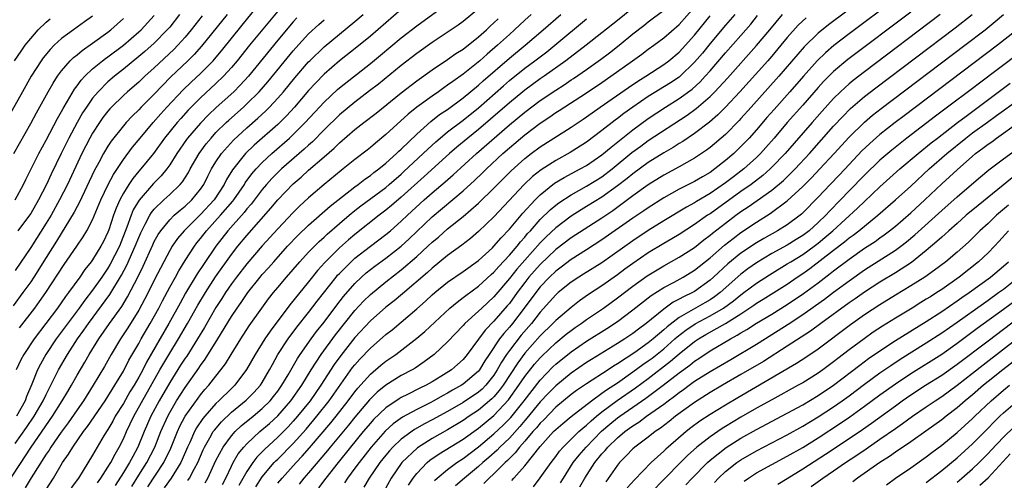
# Model space of a CAD drawing. Units: inches. Extents: x 2601000 to 2604000, y 1476000 to 1479000.
# Drawn here: x 2601452 to 2601579, y 1476275 to 1476334 of the extents above; entities that cross this region are included whole.
import ezdxf

# ---------------------------------------------------------------- set-up
doc = ezdxf.new("R2010")
doc.units = ezdxf.units.IN
doc.header["$MEASUREMENT"] = 0
doc.layers.add('LD26011476_2ft', color=240, linetype='Continuous')

msp = doc.modelspace()

# ---------------------------------------------------------------- linework, layer by layer
at = {"layer": 'LD26011476_2ft'}
for points, elevation in [([(2601451.56, 1476294.44), (2601453.54, 1476297), (2601454.16, 1476297.84), (2601454.98, 1476299), (2601457.35, 1476302.65), (2601458.99, 1476305.01), (2601459.79, 1476306.21), (2601460.26, 1476307), (2601461, 1476308.43), (2601462.08, 1476311), (2601463.02, 1476313), (2601463.71, 1476314.29), (2601465, 1476316.24), (2601466.19, 1476317.81), (2601467.18, 1476319), (2601468.88, 1476321), (2601469.86, 1476322.14), (2601470.64, 1476323), (2601472.75, 1476325.25), (2601473.77, 1476326.23), (2601475, 1476327.36), (2601476.64, 1476329), (2601476.81, 1476329.19), (2601477.72, 1476330.28), (2601480.39, 1476333.61), (2601483, 1476336.8)], 9162), ([(2601455, 1476273.51), (2601455.94, 1476275), (2601457.13, 1476277), (2601457.91, 1476278.09), (2601458.45, 1476279), (2601459.85, 1476281), (2601460.35, 1476281.65), (2601462.63, 1476285), (2601463, 1476285.57), (2601463.54, 1476286.46), (2601463.9, 1476287), (2601465, 1476288.85), (2601465.73, 1476290.27), (2601467, 1476292.43), (2601467.32, 1476293), (2601468.48, 1476295), (2601469.58, 1476297), (2601470.06, 1476297.94), (2601471, 1476299.69), (2601471.74, 1476301), (2601472.18, 1476301.82), (2601473, 1476303.14), (2601474.2, 1476305), (2601474.54, 1476305.46), (2601475, 1476306.02), (2601475.75, 1476307), (2601477.58, 1476309), (2601479.17, 1476310.83), (2601479.31, 1476311), (2601480.69, 1476313), (2601480.8, 1476313.2), (2601481.64, 1476314.36), (2601482.19, 1476315), (2601483, 1476315.85), (2601484.23, 1476317), (2601486.52, 1476319), (2601487, 1476319.45), (2601488.57, 1476321), (2601491, 1476323.65), (2601492.72, 1476325.28), (2601493, 1476325.52), (2601497, 1476328.65), (2601498.29, 1476329.71), (2601501, 1476331.99), (2601503, 1476333.54), (2601507, 1476336.41)], 9150), ([(2601532.41, 1476337), (2601529, 1476334.21), (2601524.93, 1476331), (2601522.32, 1476329), (2601519.51, 1476327), (2601519, 1476326.66), (2601517, 1476325.21), (2601516.73, 1476325), (2601515, 1476323.57), (2601512.57, 1476321.43), (2601511, 1476320.1), (2601509.62, 1476319), (2601508.19, 1476317.81), (2601507.26, 1476317), (2601503.98, 1476314.02), (2601501, 1476311.34), (2601499.73, 1476310.27), (2601499, 1476309.66), (2601498.13, 1476309), (2601495, 1476306.53), (2601494.17, 1476305.83), (2601493, 1476304.78), (2601491.1, 1476302.9), (2601490.16, 1476301.84), (2601489, 1476300.39), (2601486.57, 1476297.43), (2601484, 1476294), (2601483.31, 1476293), (2601482.06, 1476291), (2601480.97, 1476289.03), (2601479.44, 1476287), (2601479, 1476286.59), (2601477.38, 1476285), (2601477, 1476284.65), (2601475.54, 1476283), (2601475.29, 1476282.71), (2601474.49, 1476281.51), (2601474.22, 1476281), (2601473.6, 1476279.6), (2601473.32, 1476279), (2601472.62, 1476277.38), (2601472.44, 1476277), (2601471.18, 1476275), (2601470.28, 1476273.72)], 9138), ([(2601560.91, 1476337.09), (2601556.35, 1476333.65), (2601555, 1476332.56), (2601553.18, 1476330.82), (2601549.91, 1476327), (2601546.31, 1476323), (2601545, 1476321.52), (2601544.75, 1476321.25), (2601543, 1476319.47), (2601541, 1476317.79), (2601540.55, 1476317.45), (2601539.9, 1476317), (2601539, 1476316.39), (2601537, 1476315.28), (2601535, 1476314.2), (2601533, 1476312.96), (2601531, 1476311.53), (2601530.31, 1476311), (2601528.41, 1476309.59), (2601527, 1476308.64), (2601523, 1476306.09), (2601521, 1476304.57), (2601519, 1476302.65), (2601517.54, 1476301), (2601517, 1476300.32), (2601516, 1476299), (2601515, 1476297.6), (2601514.73, 1476297.27), (2601513, 1476295.28), (2601511.87, 1476294.13), (2601511, 1476292.95), (2601509.54, 1476291), (2601509, 1476290.36), (2601508.3, 1476289.7), (2601507.49, 1476289), (2601506.12, 1476288.12), (2601505, 1476287.43), (2601504.23, 1476287), (2601503.39, 1476286.61), (2601501.8, 1476285.8), (2601501, 1476285.42), (2601500.73, 1476285.27), (2601499, 1476284.1), (2601497.42, 1476282.58), (2601497, 1476282.11), (2601496.07, 1476281), (2601494.43, 1476279), (2601492.81, 1476277), (2601491.21, 1476275), (2601490.28, 1476273.72)], 9122), ([(2601565, 1476337), (2601559, 1476332.47), (2601557.04, 1476330.96), (2601555.95, 1476330.05), (2601554.86, 1476329), (2601553.08, 1476327), (2601551.34, 1476325), (2601549.29, 1476322.71), (2601548.35, 1476321.65), (2601547, 1476320.07), (2601546.06, 1476319), (2601545, 1476317.89), (2601544.06, 1476317), (2601543, 1476316.09), (2601541.63, 1476315), (2601541, 1476314.55), (2601540.02, 1476313.98), (2601539, 1476313.36), (2601537, 1476312.37), (2601535, 1476311.26), (2601533, 1476309.98), (2601532.42, 1476309.58), (2601531, 1476308.61), (2601527, 1476305.81), (2601525, 1476304.53), (2601523, 1476303.3), (2601521.7, 1476302.3), (2601521, 1476301.79), (2601520.19, 1476301), (2601519, 1476299.74), (2601518.41, 1476299), (2601516.94, 1476297), (2601515.4, 1476295), (2601515, 1476294.51), (2601514.28, 1476293.72), (2601513.74, 1476293), (2601512.39, 1476291), (2601511.83, 1476290.17), (2601511.14, 1476289), (2601511, 1476288.82), (2601509, 1476287.13), (2601508.8, 1476287), (2601507.64, 1476286.36), (2601507, 1476285.98), (2601506.36, 1476285.64), (2601505.23, 1476285), (2601504.75, 1476284.75), (2601503, 1476283.89), (2601501.14, 1476282.86), (2601499.97, 1476282.03), (2601498.92, 1476281.08), (2601497.1, 1476279), (2601495.54, 1476277), (2601495, 1476276.27), (2601494.03, 1476275), (2601493.63, 1476274.37)], 9120), ([(2601450.44, 1476275), (2601451.75, 1476277), (2601452.26, 1476277.74), (2601453.08, 1476279), (2601455.84, 1476283), (2601457.09, 1476285), (2601457.79, 1476286.21), (2601458.27, 1476287), (2601459, 1476288.32), (2601460, 1476290), (2601460.56, 1476291), (2601461.82, 1476293), (2601463.21, 1476295), (2601464.79, 1476297.21), (2601465.55, 1476298.45), (2601466.9, 1476301.1), (2601467.56, 1476302.44), (2601468.8, 1476305.2), (2601469, 1476305.6), (2601469.5, 1476306.5), (2601469.84, 1476307), (2601471, 1476308.43), (2601471.58, 1476309), (2601472.34, 1476309.66), (2601473, 1476310.17), (2601473.89, 1476311), (2601475, 1476312.37), (2601475.42, 1476313), (2601475.94, 1476314.06), (2601476.43, 1476315), (2601477, 1476315.93), (2601477.73, 1476317), (2601479.27, 1476318.73), (2601481, 1476320.32), (2601482.43, 1476321.57), (2601483.47, 1476322.53), (2601483.94, 1476323), (2601485, 1476324.14), (2601485.75, 1476325), (2601487.22, 1476326.78), (2601489, 1476328.85), (2601489.14, 1476329), (2601491, 1476330.81), (2601495, 1476334.07), (2601496.08, 1476335)], 9154), ([(2601478.43, 1476335), (2601475.13, 1476330.87), (2601474.19, 1476329.81), (2601473.37, 1476329), (2601471.12, 1476326.88), (2601469, 1476324.7), (2601467.31, 1476323), (2601467, 1476322.67), (2601466.15, 1476321.85), (2601465.37, 1476321), (2601465, 1476320.58), (2601463.41, 1476318.59), (2601463, 1476317.95), (2601462.44, 1476317), (2601461.82, 1476315.82), (2601461.24, 1476314.76), (2601459.3, 1476310.7), (2601459, 1476310.14), (2601458.61, 1476309.39), (2601456.35, 1476305.65), (2601455, 1476303.55), (2601453.39, 1476301), (2601453, 1476300.41), (2601452, 1476299), (2601450.71, 1476297.29)], 9164), ([(2601451, 1476311), (2601452.08, 1476313), (2601452.37, 1476313.62), (2601454.06, 1476317), (2601455, 1476318.73), (2601456.47, 1476321.53), (2601457, 1476322.45), (2601457.19, 1476322.81), (2601457.76, 1476323.76), (2601458.67, 1476325.33), (2601459, 1476325.75), (2601459.52, 1476326.48), (2601460.01, 1476327), (2601461, 1476327.94), (2601462.3, 1476329), (2601462.69, 1476329.31), (2601463, 1476329.51), (2601465, 1476331.02), (2601467, 1476332.73), (2601467.29, 1476333), (2601469, 1476334.85)], 9170), ([(2601485, 1476335.44), (2601481.36, 1476331), (2601479.76, 1476329), (2601479, 1476328.11), (2601477.99, 1476327), (2601477, 1476326.05), (2601475, 1476324.21), (2601473.78, 1476323), (2601473.4, 1476322.6), (2601472.45, 1476321.55), (2601471.97, 1476321), (2601470.35, 1476319), (2601468.89, 1476317), (2601467.27, 1476315), (2601467, 1476314.7), (2601466.23, 1476313.77), (2601465.72, 1476313), (2601465, 1476311.85), (2601464.55, 1476311), (2601464.07, 1476309.93), (2601463.74, 1476309), (2601463.11, 1476307.11), (2601463, 1476306.82), (2601462.41, 1476305.59), (2601462.1, 1476305), (2601461, 1476303.23), (2601460.84, 1476303), (2601460.02, 1476301.98), (2601459.35, 1476301), (2601457.91, 1476299), (2601457.52, 1476298.48), (2601456.48, 1476297), (2601453.45, 1476293), (2601452.1, 1476291), (2601451.72, 1476290.28), (2601451.1, 1476289)], 9160), ([(2601472.29, 1476335), (2601471, 1476333.37), (2601470.69, 1476333), (2601469, 1476331.3), (2601467.78, 1476330.22), (2601467, 1476329.54), (2601465, 1476327.91), (2601463.84, 1476327), (2601463, 1476326.27), (2601461.72, 1476325), (2601461, 1476324.14), (2601460.21, 1476323), (2601459.73, 1476322.27), (2601459, 1476321), (2601457.94, 1476319), (2601456.94, 1476317), (2601455.66, 1476314.34), (2601455.05, 1476313), (2601454.03, 1476311), (2601453, 1476309.23), (2601452.84, 1476309), (2601451.34, 1476307)], 9168), ([(2601501, 1476335.62), (2601499, 1476333.93), (2601497, 1476332.2), (2601495.25, 1476330.75), (2601493, 1476328.99), (2601491, 1476327.27), (2601489.88, 1476326.12), (2601489, 1476325.14), (2601487.18, 1476323), (2601486.13, 1476321.87), (2601485, 1476320.77), (2601481.94, 1476318.06), (2601480.84, 1476317), (2601479.12, 1476314.88), (2601478.37, 1476313.63), (2601478.06, 1476313), (2601476.75, 1476311), (2601475, 1476309.1), (2601472.88, 1476307), (2601472.02, 1476305.98), (2601471.34, 1476305), (2601471, 1476304.44), (2601470.23, 1476303), (2601469, 1476300.62), (2601468.21, 1476299), (2601467.8, 1476298.2), (2601467, 1476296.72), (2601465.57, 1476294.43), (2601464.64, 1476293), (2601463.42, 1476291), (2601462.55, 1476289.45), (2601461.11, 1476287), (2601459.82, 1476285), (2601459, 1476283.83), (2601457.85, 1476282.15), (2601456.95, 1476280.95), (2601455.61, 1476279), (2601455.38, 1476278.62), (2601455, 1476278.08), (2601453.04, 1476275.04), (2601452.28, 1476273.72)], 9152), ([(2601511, 1476335.72), (2601509, 1476334.08), (2601508.38, 1476333.62), (2601507.48, 1476333), (2601505, 1476331.36), (2601503, 1476329.93), (2601501, 1476328.38), (2601498.03, 1476325.97), (2601496.9, 1476325.1), (2601495, 1476323.66), (2601493, 1476322.01), (2601491, 1476320.06), (2601489.48, 1476318.52), (2601489, 1476318.1), (2601488.43, 1476317.57), (2601485.49, 1476315), (2601485, 1476314.54), (2601484.24, 1476313.77), (2601483.56, 1476313), (2601483, 1476312.34), (2601481.56, 1476310.44), (2601481, 1476309.82), (2601480.64, 1476309.36), (2601478.52, 1476307), (2601476.96, 1476305), (2601475.37, 1476302.63), (2601474.58, 1476301.42), (2601473.07, 1476298.93), (2601472.35, 1476297.65), (2601470.9, 1476295), (2601468.01, 1476289.99), (2601467.51, 1476289), (2601467, 1476288.07), (2601466.38, 1476287), (2601465.86, 1476286.14), (2601465, 1476284.65), (2601463.96, 1476283), (2601463.63, 1476282.37), (2601463, 1476281.28), (2601462.53, 1476280.53), (2601461, 1476277.96), (2601459.17, 1476275), (2601458.26, 1476273.74)], 9148), ([(2601517.84, 1476335), (2601517, 1476334.25), (2601515.66, 1476333), (2601515, 1476332.42), (2601513.46, 1476331), (2601512.13, 1476329.87), (2601511.16, 1476329), (2601509, 1476327.28), (2601507.66, 1476326.34), (2601507, 1476325.83), (2601506.5, 1476325.5), (2601505.81, 1476325), (2601505, 1476324.44), (2601503.01, 1476322.99), (2601501.91, 1476322.09), (2601499, 1476319.44), (2601497.65, 1476318.35), (2601497, 1476317.78), (2601496.57, 1476317.43), (2601495, 1476316.23), (2601493.47, 1476315), (2601493.2, 1476314.8), (2601491, 1476312.98), (2601489, 1476311.26), (2601487.81, 1476310.19), (2601487, 1476309.38), (2601485, 1476307.27), (2601483, 1476305.05), (2601481, 1476302.73), (2601479.65, 1476301), (2601479, 1476300.13), (2601478.23, 1476299), (2601477.76, 1476298.24), (2601477, 1476297.09), (2601475.51, 1476294.49), (2601474.62, 1476293), (2601473.21, 1476290.79), (2601473, 1476290.5), (2601472.41, 1476289.59), (2601471, 1476287.35), (2601469.65, 1476285), (2601468.58, 1476283), (2601467.69, 1476281), (2601466.87, 1476279), (2601466.21, 1476277.79), (2601465.8, 1476277), (2601465, 1476275.7), (2601463.95, 1476274.05)], 9144), ([(2601466.08, 1476273.92), (2601467, 1476275.39), (2601468.04, 1476277), (2601469.07, 1476279), (2601469.86, 1476281), (2601470.75, 1476283), (2601471, 1476283.46), (2601471.9, 1476285), (2601473, 1476286.73), (2601474.77, 1476289.23), (2601475, 1476289.58), (2601475.61, 1476290.39), (2601477.24, 1476293), (2601479, 1476295.89), (2601479.74, 1476297), (2601480.27, 1476297.73), (2601481.11, 1476299), (2601482.71, 1476301), (2601483, 1476301.34), (2601483.79, 1476302.21), (2601484.48, 1476303), (2601486.27, 1476305), (2601487.6, 1476306.4), (2601489, 1476307.74), (2601491.8, 1476310.2), (2601495, 1476312.69), (2601495.43, 1476313), (2601496.3, 1476313.7), (2601497, 1476314.17), (2601497.46, 1476314.54), (2601498.09, 1476315), (2601499, 1476315.74), (2601500.39, 1476317), (2601500.69, 1476317.31), (2601501, 1476317.57), (2601503, 1476319.52), (2601504.85, 1476321.15), (2601505.97, 1476322.03), (2601507, 1476322.71), (2601509, 1476324.19), (2601511, 1476325.84), (2601511.61, 1476326.39), (2601515, 1476329.33), (2601517.03, 1476331), (2601519.4, 1476333), (2601521.66, 1476335)], 9142), ([(2601473.34, 1476274.66), (2601473.55, 1476275), (2601474.16, 1476276.16), (2601474.63, 1476277), (2601475.34, 1476278.66), (2601475.5, 1476279), (2601476.21, 1476280.21), (2601476.65, 1476281), (2601476.79, 1476281.21), (2601477.71, 1476282.29), (2601479, 1476283.52), (2601480.92, 1476285.08), (2601481.92, 1476286.08), (2601482.75, 1476287), (2601483, 1476287.38), (2601483.95, 1476289), (2601484.31, 1476289.69), (2601485.03, 1476290.97), (2601486.37, 1476293), (2601487.48, 1476294.52), (2601489, 1476296.42), (2601490.12, 1476297.88), (2601492.57, 1476301), (2601492.76, 1476301.24), (2601493, 1476301.48), (2601494.51, 1476303), (2601495, 1476303.44), (2601497, 1476305.01), (2601499, 1476306.51), (2601499.59, 1476307), (2601501, 1476308.23), (2601501.8, 1476309), (2601503.98, 1476311), (2601505, 1476311.91), (2601506.67, 1476313.33), (2601507.74, 1476314.26), (2601510.74, 1476317), (2601515, 1476320.69), (2601517, 1476322.36), (2601519, 1476323.86), (2601521, 1476325.21), (2601522.1, 1476325.9), (2601523, 1476326.53), (2601523.29, 1476326.71), (2601525, 1476327.89), (2601526.82, 1476329.18), (2601527.97, 1476330.03), (2601529.21, 1476331), (2601531, 1476332.48), (2601532.42, 1476333.58), (2601533, 1476334.06), (2601535, 1476335.56)], 9136), ([(2601475.61, 1476274.39), (2601475.95, 1476275), (2601477, 1476277.25), (2601477.91, 1476279), (2601479, 1476280.47), (2601479.47, 1476281), (2601480.25, 1476281.75), (2601481.8, 1476283), (2601483, 1476284), (2601484.01, 1476285), (2601484.45, 1476285.55), (2601485, 1476286.24), (2601485.54, 1476287), (2601486.36, 1476288.36), (2601487.55, 1476290.45), (2601487.92, 1476291), (2601489.33, 1476293), (2601490.03, 1476293.97), (2601491, 1476295.17), (2601492.64, 1476297.36), (2601493.51, 1476298.49), (2601495, 1476300.19), (2601495.86, 1476301), (2601496.46, 1476301.54), (2601497, 1476301.97), (2601497.58, 1476302.42), (2601499, 1476303.45), (2601501, 1476305.02), (2601502.03, 1476305.97), (2601505, 1476308.8), (2601509, 1476312.17), (2601510.49, 1476313.51), (2601511.51, 1476314.49), (2601512.02, 1476315), (2601514.15, 1476317), (2601515, 1476317.75), (2601517, 1476319.41), (2601519, 1476320.93), (2601520.25, 1476321.75), (2601521, 1476322.29), (2601521.44, 1476322.56), (2601525, 1476324.86), (2601527, 1476326.2), (2601528.16, 1476327), (2601530.96, 1476329), (2601532.15, 1476329.85), (2601533, 1476330.5), (2601533.7, 1476331), (2601535, 1476331.97), (2601537, 1476333.7), (2601539, 1476335.93)], 9134), ([(2601544.21, 1476335), (2601543, 1476333.62), (2601541, 1476331.24), (2601540, 1476330), (2601539, 1476328.81), (2601537.12, 1476327), (2601537, 1476326.9), (2601535.86, 1476326.14), (2601533, 1476324.36), (2601531.01, 1476323), (2601529.83, 1476322.17), (2601529, 1476321.52), (2601528.69, 1476321.31), (2601527, 1476319.96), (2601525, 1476318.48), (2601522.86, 1476317.14), (2601521, 1476316.1), (2601519.11, 1476314.89), (2601517.99, 1476314.01), (2601516.94, 1476313), (2601513, 1476308.81), (2601511, 1476306.89), (2601509.98, 1476306.02), (2601508.86, 1476305.14), (2601507, 1476303.78), (2601505, 1476302.17), (2601504.39, 1476301.61), (2601501.15, 1476298.85), (2601500.06, 1476297.94), (2601499, 1476297.11), (2601497, 1476295.33), (2601495, 1476293.19), (2601493.15, 1476290.85), (2601492.32, 1476289.68), (2601490.59, 1476287), (2601489.18, 1476285), (2601487.57, 1476283), (2601487, 1476282.34), (2601486.36, 1476281.64), (2601485.73, 1476281), (2601485, 1476280.27), (2601483.29, 1476278.71), (2601482.3, 1476277.7), (2601481.77, 1476277), (2601481, 1476275.83), (2601479.98, 1476274.02)], 9130), ([(2601482.14, 1476273.86), (2601483, 1476275.16), (2601484.55, 1476277), (2601484.77, 1476277.23), (2601485, 1476277.45), (2601487, 1476279.46), (2601488.67, 1476281.33), (2601490.07, 1476283), (2601491.65, 1476285), (2601494.7, 1476289.29), (2601495, 1476289.67), (2601495.62, 1476290.38), (2601497, 1476291.82), (2601499, 1476293.58), (2601499.8, 1476294.2), (2601503, 1476296.9), (2601504.13, 1476297.87), (2601505, 1476298.69), (2601505.36, 1476299), (2601507, 1476300.33), (2601509, 1476301.72), (2601511, 1476303.15), (2601512.81, 1476304.81), (2601513.01, 1476305), (2601513.92, 1476306.08), (2601515, 1476307.19), (2601516.73, 1476309.27), (2601518.34, 1476311), (2601519, 1476311.65), (2601520.86, 1476313.14), (2601522.1, 1476313.9), (2601524.19, 1476315), (2601525, 1476315.46), (2601527, 1476316.83), (2601528.17, 1476317.83), (2601531, 1476320.08), (2601533, 1476321.52), (2601535.21, 1476323), (2601537, 1476324.12), (2601538.67, 1476325.33), (2601539.72, 1476326.28), (2601540.37, 1476327), (2601541, 1476327.72), (2601543, 1476330.05), (2601545, 1476332.29), (2601546.26, 1476333.74), (2601547.16, 1476334.84)], 9128), ([(2601485, 1476274.33), (2601485.56, 1476275), (2601487.4, 1476277), (2601488.18, 1476277.82), (2601489.11, 1476278.89), (2601491.86, 1476282.14), (2601492.56, 1476283), (2601494.14, 1476285), (2601495, 1476286.16), (2601495.37, 1476286.63), (2601497, 1476288.46), (2601498.37, 1476289.62), (2601499, 1476290.13), (2601499.53, 1476290.47), (2601500.28, 1476291), (2601503, 1476293.09), (2601504.04, 1476293.96), (2601507.31, 1476297), (2601508.22, 1476297.78), (2601509, 1476298.35), (2601509.36, 1476298.64), (2601511, 1476299.82), (2601512.66, 1476301.34), (2601513, 1476301.63), (2601513.62, 1476302.38), (2601515, 1476303.85), (2601516, 1476305), (2601516.44, 1476305.56), (2601517, 1476306.17), (2601517.37, 1476306.63), (2601517.73, 1476307), (2601519, 1476308.46), (2601520.28, 1476309.72), (2601521, 1476310.32), (2601521.39, 1476310.61), (2601523, 1476311.67), (2601525, 1476312.76), (2601527, 1476314), (2601528.3, 1476315), (2601530.88, 1476317.12), (2601532.03, 1476317.97), (2601533, 1476318.68), (2601538.03, 1476321.97), (2601539.19, 1476322.81), (2601541, 1476324.38), (2601541.62, 1476325), (2601543.24, 1476326.76), (2601547.03, 1476330.97), (2601548.73, 1476333), (2601550.37, 1476335)], 9126), ([(2601567, 1476335.31), (2601558.85, 1476329.15), (2601557, 1476327.61), (2601555.69, 1476326.31), (2601555, 1476325.54), (2601553, 1476323.26), (2601551, 1476321), (2601549.28, 1476319), (2601548.22, 1476317.78), (2601547.51, 1476317), (2601547, 1476316.49), (2601545.36, 1476315), (2601544.02, 1476313.98), (2601543, 1476313.19), (2601541, 1476311.81), (2601539.23, 1476310.77), (2601539, 1476310.61), (2601537.94, 1476310.06), (2601535, 1476308.29), (2601533, 1476307.03), (2601531, 1476305.69), (2601527, 1476302.86), (2601524.62, 1476301.38), (2601523.98, 1476301), (2601523, 1476300.36), (2601521.33, 1476299), (2601521, 1476298.71), (2601520.21, 1476297.79), (2601519, 1476296.46), (2601517.86, 1476295), (2601516.53, 1476293.47), (2601515, 1476291.5), (2601514.64, 1476291), (2601513.99, 1476290.01), (2601513.44, 1476289), (2601513, 1476288.32), (2601511.95, 1476287), (2601511.49, 1476286.52), (2601511, 1476286.1), (2601509, 1476284.77), (2601507, 1476283.61), (2601505, 1476282.52), (2601504, 1476282), (2601502.73, 1476281.27), (2601501, 1476280.03), (2601499.91, 1476279), (2601499.47, 1476278.53), (2601499, 1476277.97), (2601498.23, 1476277), (2601496.85, 1476275), (2601496.17, 1476273.83)], 9118), ([(2601570.81, 1476335), (2601561, 1476327.59), (2601559.55, 1476326.45), (2601559, 1476326), (2601557.9, 1476325), (2601557, 1476324.11), (2601555.52, 1476322.48), (2601554.21, 1476321), (2601550.72, 1476317), (2601549, 1476315.22), (2601548.78, 1476315), (2601547.83, 1476314.17), (2601546.32, 1476313), (2601545, 1476312.08), (2601541, 1476309.21), (2601540.67, 1476309), (2601539, 1476307.81), (2601537, 1476306.53), (2601536.05, 1476305.95), (2601535, 1476305.36), (2601533, 1476304.13), (2601531, 1476302.77), (2601529.97, 1476302.03), (2601529, 1476301.31), (2601527, 1476299.89), (2601525.25, 1476298.75), (2601524.08, 1476297.92), (2601523, 1476297.09), (2601521, 1476295.39), (2601520.64, 1476295), (2601519, 1476293.4), (2601517, 1476291.15), (2601516.08, 1476289.92), (2601514.18, 1476287), (2601513.69, 1476286.31), (2601513, 1476285.5), (2601512.75, 1476285.25), (2601511, 1476283.79), (2601509.8, 1476283), (2601509, 1476282.44), (2601507, 1476281.23), (2601505, 1476280.1), (2601503.11, 1476278.89), (2601501.06, 1476277), (2601499.68, 1476275), (2601498.76, 1476273.24)], 9116), ([(2601501.93, 1476274.07), (2601502.52, 1476275), (2601503, 1476275.6), (2601504.37, 1476277), (2601504.71, 1476277.29), (2601505.89, 1476278.11), (2601509, 1476280.02), (2601511, 1476281.46), (2601513, 1476283.09), (2601514.89, 1476285.11), (2601516.24, 1476287), (2601517, 1476288.12), (2601518.27, 1476289.73), (2601519, 1476290.56), (2601519.22, 1476290.78), (2601521, 1476292.48), (2601522.38, 1476293.62), (2601523, 1476294.09), (2601523.53, 1476294.47), (2601524.31, 1476295), (2601525, 1476295.5), (2601527.18, 1476297), (2601529, 1476298.33), (2601531, 1476299.85), (2601532.84, 1476301.16), (2601535, 1476302.47), (2601537, 1476303.57), (2601539, 1476304.85), (2601540.19, 1476305.81), (2601541, 1476306.41), (2601541.32, 1476306.68), (2601543, 1476308), (2601544.33, 1476309), (2601545, 1476309.48), (2601545.92, 1476310.08), (2601547.1, 1476310.9), (2601549, 1476312.26), (2601550.49, 1476313.51), (2601551.52, 1476314.48), (2601552.02, 1476315), (2601553.89, 1476317), (2601557, 1476320.52), (2601558.19, 1476321.81), (2601559.19, 1476322.81), (2601561, 1476324.36), (2601562.49, 1476325.51), (2601572.75, 1476333.25), (2601574.97, 1476335)], 9114), ([(2601505.32, 1476274.68), (2601505.66, 1476275), (2601507, 1476276.1), (2601508.2, 1476277), (2601509, 1476277.53), (2601511, 1476279.02), (2601513, 1476280.71), (2601514.18, 1476281.82), (2601515.17, 1476282.83), (2601516.91, 1476285), (2601519, 1476287.68), (2601520.63, 1476289.37), (2601521, 1476289.72), (2601523, 1476291.34), (2601525, 1476292.72), (2601527.64, 1476294.36), (2601529, 1476295.27), (2601531, 1476296.77), (2601533.37, 1476298.63), (2601535, 1476299.66), (2601536.36, 1476300.36), (2601537.53, 1476301), (2601539, 1476301.9), (2601541, 1476303.51), (2601542.86, 1476305.14), (2601543.98, 1476306.02), (2601545, 1476306.78), (2601547, 1476308.12), (2601548.78, 1476309.22), (2601551, 1476310.87), (2601553, 1476312.72), (2601554.14, 1476313.86), (2601555.22, 1476315), (2601557.08, 1476317), (2601559, 1476319.12), (2601561, 1476321.07), (2601562.05, 1476321.95), (2601563.17, 1476322.83), (2601574, 1476331), (2601576.62, 1476333), (2601577.93, 1476334.07), (2601579.02, 1476335)], 9112), ([(2601461, 1476334.78), (2601459.98, 1476334.02), (2601458.53, 1476333), (2601457, 1476331.87), (2601456.05, 1476331), (2601455.53, 1476330.47), (2601454.63, 1476329.37), (2601454.37, 1476329), (2601453.08, 1476327), (2601451.93, 1476325), (2601450.17, 1476321.83)], 9174), ([(2601450.83, 1476317), (2601453, 1476320.89), (2601453.74, 1476322.26), (2601455.28, 1476325), (2601455.9, 1476326.1), (2601456.49, 1476327), (2601457, 1476327.69), (2601458.13, 1476329), (2601458.56, 1476329.44), (2601459, 1476329.79), (2601459.65, 1476330.35), (2601461, 1476331.26), (2601463, 1476332.69), (2601463.39, 1476333), (2601465, 1476334.46)], 9172), ([(2601450.91, 1476329), (2601451.75, 1476330.25), (2601452.29, 1476331), (2601453, 1476331.89), (2601453.98, 1476333), (2601455, 1476333.99), (2601455.54, 1476334.45)], 9176), ([(2601475.2, 1476334.8), (2601473.79, 1476333), (2601473, 1476332.04), (2601472.07, 1476331), (2601471.54, 1476330.46), (2601469, 1476328.09), (2601467.79, 1476327), (2601467, 1476326.24), (2601465.55, 1476325), (2601465, 1476324.49), (2601463.47, 1476323), (2601463.24, 1476322.76), (2601463, 1476322.48), (2601462.35, 1476321.65), (2601461.89, 1476321), (2601461, 1476319.63), (2601460.65, 1476319), (2601459.63, 1476317), (2601457.75, 1476313), (2601456.74, 1476311), (2601455.63, 1476309), (2601455, 1476307.97), (2601453, 1476304.85), (2601451, 1476301.84)], 9166), ([(2601451, 1476279.46), (2601452.47, 1476281.53), (2601453.46, 1476283), (2601454.63, 1476285), (2601455, 1476285.8), (2601456.23, 1476288.23), (2601456.59, 1476289), (2601457.75, 1476291), (2601459.08, 1476293), (2601459.88, 1476294.12), (2601460.49, 1476295), (2601463.25, 1476298.75), (2601464.76, 1476301.24), (2601465.46, 1476302.54), (2601466.55, 1476305), (2601467, 1476306.15), (2601467.25, 1476306.75), (2601467.38, 1476307), (2601467.84, 1476307.84), (2601468.42, 1476309), (2601468.64, 1476309.36), (2601469, 1476309.79), (2601470.25, 1476311), (2601471, 1476311.68), (2601472.38, 1476313), (2601472.67, 1476313.33), (2601473.43, 1476314.56), (2601473.66, 1476315), (2601474.8, 1476317), (2601475.74, 1476318.26), (2601476.36, 1476319), (2601477, 1476319.7), (2601478.32, 1476321), (2601478.67, 1476321.33), (2601480.55, 1476323), (2601481, 1476323.42), (2601482.59, 1476325), (2601483.71, 1476326.29), (2601487, 1476330.3), (2601487.33, 1476330.67), (2601489, 1476332.5), (2601490.3, 1476333.7), (2601491, 1476334.32)], 9156), ([(2601487.46, 1476334.54), (2601487, 1476334.04), (2601485, 1476331.67), (2601481.19, 1476327), (2601480.15, 1476325.85), (2601479.29, 1476325), (2601477.03, 1476322.97), (2601476.01, 1476321.99), (2601475, 1476320.94), (2601473.33, 1476319), (2601473.19, 1476318.81), (2601471.93, 1476317), (2601471, 1476315.52), (2601470.63, 1476315), (2601469.89, 1476314.11), (2601468.9, 1476313.1), (2601467.03, 1476310.97), (2601466.29, 1476309.71), (2601466, 1476309), (2601465.45, 1476307.45), (2601464.49, 1476305), (2601463.31, 1476302.69), (2601463, 1476302.16), (2601462.2, 1476301), (2601461, 1476299.31), (2601459.99, 1476298.01), (2601459.27, 1476297), (2601456.3, 1476293), (2601454.95, 1476291), (2601454.25, 1476289.75), (2601453.88, 1476289), (2601453.16, 1476287.16), (2601452.45, 1476285.55), (2601452.28, 1476285), (2601451.15, 1476283)], 9158), ([(2601461.64, 1476274.36), (2601462.1, 1476275), (2601463, 1476276.4), (2601463.37, 1476277), (2601463.92, 1476278.08), (2601464.47, 1476279), (2601465, 1476280.06), (2601465.41, 1476281), (2601466.36, 1476283), (2601469.74, 1476289), (2601471, 1476291.15), (2601472.16, 1476293), (2601473.33, 1476295), (2601474.64, 1476297.36), (2601475.63, 1476299), (2601476.95, 1476301.05), (2601479, 1476303.92), (2601479.85, 1476305), (2601481, 1476306.4), (2601484.09, 1476309.91), (2601485, 1476311.01), (2601487, 1476313.06), (2601488.05, 1476313.95), (2601489, 1476314.84), (2601491, 1476316.59), (2601492.3, 1476317.7), (2601493, 1476318.4), (2601495, 1476320.11), (2601496.13, 1476321), (2601497.76, 1476322.24), (2601501, 1476324.85), (2601503, 1476326.41), (2601505, 1476327.84), (2601507, 1476329.18), (2601508.07, 1476329.93), (2601509, 1476330.52), (2601511, 1476332.08), (2601512.03, 1476333), (2601512.52, 1476333.48), (2601513, 1476333.91), (2601513.55, 1476334.45)], 9146), ([(2601468.16, 1476273.84), (2601470.24, 1476277), (2601471.15, 1476278.85), (2601472.01, 1476281), (2601472.31, 1476281.69), (2601473.01, 1476282.99), (2601474.67, 1476285.33), (2601475, 1476285.77), (2601475.56, 1476286.44), (2601476.08, 1476287), (2601477, 1476288.2), (2601477.64, 1476289), (2601478.22, 1476289.78), (2601478.96, 1476291), (2601480.21, 1476293), (2601481.31, 1476294.69), (2601482.95, 1476297), (2601483.81, 1476298.19), (2601484.46, 1476299), (2601485, 1476299.64), (2601486.14, 1476301), (2601487.87, 1476303), (2601489, 1476304.23), (2601489.74, 1476305), (2601490.37, 1476305.63), (2601491, 1476306.19), (2601491.42, 1476306.58), (2601493, 1476307.96), (2601494.24, 1476309), (2601495, 1476309.61), (2601495.78, 1476310.22), (2601499, 1476312.62), (2601499.45, 1476313), (2601501, 1476314.33), (2601501.35, 1476314.65), (2601503.84, 1476317), (2601504.42, 1476317.58), (2601505.47, 1476318.53), (2601506.03, 1476319), (2601507, 1476319.79), (2601509, 1476321.32), (2601511, 1476322.91), (2601514.23, 1476325.77), (2601515, 1476326.44), (2601517, 1476328.03), (2601518.32, 1476329), (2601519.84, 1476330.16), (2601520.89, 1476331), (2601525, 1476334.45)], 9140), ([(2601477.83, 1476274.17), (2601478.26, 1476275), (2601479, 1476276.53), (2601479.24, 1476277), (2601479.89, 1476278.11), (2601480.6, 1476279), (2601481, 1476279.44), (2601482.7, 1476281), (2601483.94, 1476282.06), (2601485, 1476283.05), (2601486.69, 1476285), (2601488.1, 1476287), (2601489.35, 1476289), (2601490.63, 1476291), (2601492.47, 1476293.53), (2601495, 1476296.69), (2601496.12, 1476297.88), (2601497, 1476298.75), (2601499, 1476300.4), (2601501, 1476301.95), (2601503, 1476303.68), (2601504.45, 1476305), (2601505, 1476305.52), (2601505.82, 1476306.18), (2601507, 1476307.23), (2601509, 1476308.85), (2601511, 1476310.57), (2601513, 1476312.5), (2601515.23, 1476314.77), (2601517, 1476316.36), (2601517.83, 1476317), (2601519, 1476317.85), (2601523, 1476320.41), (2601524.56, 1476321.44), (2601525, 1476321.73), (2601526.78, 1476323), (2601530.44, 1476325.56), (2601531.64, 1476326.36), (2601532.67, 1476327), (2601535, 1476328.51), (2601535.65, 1476329), (2601537, 1476330.13), (2601539, 1476332.33), (2601541, 1476334.81)], 9132), ([(2601553.44, 1476334.56), (2601552.41, 1476333.59), (2601551, 1476332.01), (2601550.18, 1476331), (2601549, 1476329.59), (2601548.48, 1476329), (2601544.86, 1476325), (2601543, 1476323), (2601542.01, 1476321.99), (2601540.93, 1476321.07), (2601539, 1476319.6), (2601537.46, 1476318.54), (2601537, 1476318.28), (2601536.22, 1476317.78), (2601535, 1476317.1), (2601533, 1476315.84), (2601531, 1476314.38), (2601530.24, 1476313.76), (2601529, 1476312.8), (2601527, 1476311.34), (2601525, 1476310.12), (2601524.29, 1476309.71), (2601523, 1476308.91), (2601521, 1476307.39), (2601519.78, 1476306.22), (2601519, 1476305.43), (2601517, 1476303.21), (2601515.96, 1476302.04), (2601515, 1476300.81), (2601513, 1476298.44), (2601511.42, 1476297), (2601511, 1476296.59), (2601509.24, 1476295), (2601509, 1476294.73), (2601507, 1476292.62), (2601505.26, 1476291), (2601503.98, 1476290.02), (2601502.78, 1476289.22), (2601502.4, 1476289), (2601501, 1476288.26), (2601499, 1476287.02), (2601497.89, 1476286.11), (2601497, 1476285.25), (2601496.88, 1476285.12), (2601495, 1476282.89), (2601494.16, 1476281.84), (2601491.79, 1476279), (2601491.44, 1476278.56), (2601489, 1476275.67), (2601488.4, 1476275), (2601487.79, 1476274.21)], 9124), ([(2601583, 1476334.75), (2601578.22, 1476331), (2601566.12, 1476321.88), (2601564.96, 1476321), (2601563, 1476319.46), (2601561.69, 1476318.31), (2601560.67, 1476317.33), (2601559, 1476315.59), (2601557.75, 1476314.25), (2601556.54, 1476313), (2601555, 1476311.36), (2601553, 1476309.3), (2601552.85, 1476309.15), (2601552.66, 1476309), (2601551, 1476307.78), (2601549.75, 1476307), (2601547.98, 1476306.02), (2601547, 1476305.45), (2601545, 1476304.1), (2601543.29, 1476302.71), (2601541.45, 1476301), (2601541, 1476300.6), (2601539, 1476299.16), (2601538.72, 1476299), (2601537.55, 1476298.45), (2601537, 1476298.13), (2601536.24, 1476297.76), (2601535, 1476296.87), (2601532.73, 1476295), (2601531.72, 1476294.28), (2601531, 1476293.69), (2601529.97, 1476293), (2601529, 1476292.39), (2601525.65, 1476290.35), (2601525, 1476289.94), (2601523, 1476288.59), (2601521, 1476286.95), (2601520.04, 1476285.96), (2601519, 1476284.86), (2601517.27, 1476282.73), (2601517, 1476282.43), (2601516.35, 1476281.65), (2601515, 1476280.17), (2601513.78, 1476279), (2601513.4, 1476278.6), (2601512.35, 1476277.65), (2601511.57, 1476277), (2601511, 1476276.49), (2601509.17, 1476275), (2601508.01, 1476273.99)], 9110), ([(2601581, 1476329.94), (2601575.88, 1476326.12), (2601575, 1476325.43), (2601571.77, 1476323), (2601570.18, 1476321.82), (2601566.5, 1476319), (2601564.55, 1476317.45), (2601563, 1476316.12), (2601561, 1476314.21), (2601559, 1476312.16), (2601557.89, 1476311), (2601556.45, 1476309.55), (2601555.98, 1476309), (2601555, 1476308.06), (2601553.83, 1476307), (2601553, 1476306.37), (2601552.15, 1476305.85), (2601551, 1476305.12), (2601549, 1476304.04), (2601547, 1476302.86), (2601545.91, 1476302.09), (2601545, 1476301.39), (2601542.3, 1476299), (2601541.56, 1476298.44), (2601541, 1476298.07), (2601540.32, 1476297.68), (2601537, 1476295.79), (2601535.42, 1476294.58), (2601535, 1476294.18), (2601533.63, 1476293), (2601533, 1476292.5), (2601531.24, 1476291.24), (2601529, 1476289.76), (2601528.51, 1476289.49), (2601527.81, 1476289), (2601525, 1476287.19), (2601523.68, 1476286.32), (2601523, 1476285.81), (2601521, 1476284.17), (2601519.45, 1476282.55), (2601519, 1476282.11), (2601518.51, 1476281.49), (2601518.06, 1476281), (2601517, 1476279.75), (2601516.33, 1476279), (2601515.75, 1476278.25), (2601515, 1476277.54), (2601514.74, 1476277.26), (2601514.45, 1476277), (2601513, 1476275.56), (2601512.38, 1476275), (2601511.7, 1476274.3)], 9108), ([(2601515.32, 1476274.68), (2601515.58, 1476275), (2601517, 1476276.58), (2601519, 1476279.08), (2601520.73, 1476281), (2601521, 1476281.27), (2601521.93, 1476282.07), (2601523.02, 1476282.98), (2601525.63, 1476285), (2601527, 1476285.98), (2601527.58, 1476286.42), (2601529, 1476287.34), (2601531, 1476288.73), (2601532.31, 1476289.69), (2601533, 1476290.16), (2601533.48, 1476290.52), (2601535, 1476291.74), (2601536.45, 1476293), (2601536.73, 1476293.27), (2601537.85, 1476294.15), (2601539.05, 1476294.95), (2601541, 1476295.97), (2601542.76, 1476297), (2601544.05, 1476297.95), (2601545, 1476298.73), (2601545.39, 1476299), (2601547, 1476300.22), (2601548.69, 1476301.31), (2601551, 1476302.7), (2601551.47, 1476303), (2601553, 1476303.93), (2601554.47, 1476305), (2601555, 1476305.4), (2601555.88, 1476306.12), (2601556.89, 1476307), (2601560.09, 1476309.91), (2601561, 1476310.79), (2601563, 1476312.69), (2601565.6, 1476315), (2601567.94, 1476317), (2601569.63, 1476318.37), (2601570.44, 1476319), (2601573.07, 1476321), (2601574.15, 1476321.85), (2601575.74, 1476323), (2601579.89, 1476326.11)], 9106), ([(2601518.13, 1476273.87), (2601519, 1476275.01), (2601520.4, 1476277), (2601521, 1476277.78), (2601521.51, 1476278.49), (2601521.96, 1476279), (2601524.02, 1476281), (2601524.53, 1476281.47), (2601525, 1476281.84), (2601525.59, 1476282.41), (2601526.29, 1476283), (2601527, 1476283.57), (2601528.96, 1476285.04), (2601531.34, 1476286.66), (2601533, 1476287.88), (2601535.89, 1476290.11), (2601537, 1476291.07), (2601539, 1476292.68), (2601539.48, 1476293), (2601540.44, 1476293.56), (2601543, 1476295), (2601545, 1476296.26), (2601546.65, 1476297.35), (2601547, 1476297.61), (2601547.87, 1476298.13), (2601551, 1476300.11), (2601552.3, 1476301), (2601553, 1476301.45), (2601553.9, 1476302.1), (2601557, 1476304.5), (2601558.42, 1476305.58), (2601559, 1476306.08), (2601559.55, 1476306.45), (2601560.25, 1476307), (2601562.72, 1476309), (2601565.02, 1476311), (2601567, 1476312.77), (2601569.39, 1476315), (2601571.67, 1476317), (2601574.13, 1476319), (2601575, 1476319.66), (2601576.93, 1476321.07), (2601578.1, 1476321.9), (2601581, 1476324.01)], 9104), ([(2601521.63, 1476274.37), (2601522, 1476275), (2601523.28, 1476277), (2601524.04, 1476277.96), (2601524.95, 1476279), (2601526.95, 1476281.05), (2601528.02, 1476281.98), (2601529, 1476282.79), (2601529.29, 1476283), (2601532.68, 1476285.32), (2601534.92, 1476287), (2601537, 1476288.63), (2601538.38, 1476289.62), (2601539, 1476290.13), (2601539.53, 1476290.47), (2601541, 1476291.45), (2601543.63, 1476293), (2601544.53, 1476293.47), (2601545, 1476293.79), (2601545.77, 1476294.23), (2601547, 1476295.03), (2601549, 1476296.22), (2601551, 1476297.45), (2601553.12, 1476298.88), (2601555, 1476300.28), (2601556.54, 1476301.46), (2601557, 1476301.83), (2601559, 1476303.34), (2601561, 1476304.73), (2601562.37, 1476305.63), (2601563, 1476306.09), (2601563.54, 1476306.46), (2601564.25, 1476307), (2601565, 1476307.6), (2601567, 1476309.3), (2601568.82, 1476311), (2601571, 1476313.07), (2601572.02, 1476313.98), (2601573, 1476314.9), (2601575, 1476316.67), (2601575.4, 1476317), (2601576.33, 1476317.67), (2601577, 1476318.21), (2601577.48, 1476318.52), (2601578.1, 1476319), (2601581, 1476321.05)], 9102), ([(2601524.15, 1476273.85), (2601524.77, 1476275), (2601526.08, 1476277), (2601527, 1476278.12), (2601527.43, 1476278.57), (2601527.77, 1476279), (2601529, 1476280.2), (2601529.94, 1476281), (2601530.56, 1476281.44), (2601531, 1476281.77), (2601531.76, 1476282.24), (2601532.78, 1476283), (2601535, 1476284.57), (2601535.57, 1476285), (2601536.41, 1476285.59), (2601537, 1476286.08), (2601537.55, 1476286.45), (2601538.28, 1476287), (2601539, 1476287.52), (2601541, 1476288.78), (2601543.67, 1476290.33), (2601547, 1476292.33), (2601549, 1476293.57), (2601551.1, 1476294.9), (2601553, 1476296.15), (2601554.67, 1476297.33), (2601555.84, 1476298.16), (2601557, 1476299.05), (2601559, 1476300.54), (2601561, 1476301.93), (2601565, 1476304.48), (2601565.72, 1476305), (2601566.45, 1476305.55), (2601567.54, 1476306.46), (2601571, 1476309.64), (2601573, 1476311.41), (2601574.88, 1476313), (2601576.02, 1476313.98), (2601577.11, 1476314.89), (2601579, 1476316.32), (2601580.58, 1476317.42)], 9100), ([(2601580.15, 1476313.85), (2601575.71, 1476310.29), (2601574.19, 1476309), (2601573, 1476307.95), (2601571.92, 1476307), (2601571.45, 1476306.55), (2601571, 1476306.18), (2601570.39, 1476305.61), (2601569, 1476304.44), (2601567.09, 1476302.91), (2601565, 1476301.57), (2601563, 1476300.36), (2601561, 1476299.06), (2601559.8, 1476298.2), (2601559, 1476297.66), (2601555.33, 1476295), (2601553.99, 1476294.01), (2601551, 1476292.06), (2601547.9, 1476290.1), (2601545, 1476288.38), (2601542.61, 1476287), (2601541, 1476286.05), (2601539, 1476284.78), (2601536.54, 1476283), (2601535.69, 1476282.31), (2601534.56, 1476281.44), (2601533.89, 1476281), (2601533, 1476280.29), (2601531.27, 1476279), (2601531, 1476278.76), (2601530.14, 1476277.86), (2601529.26, 1476277), (2601529, 1476276.68), (2601527.49, 1476274.51)], 9098), ([(2601579.67, 1476310.33), (2601578.11, 1476309), (2601577, 1476307.95), (2601575.95, 1476307), (2601575, 1476306.05), (2601574.46, 1476305.54), (2601573, 1476304.24), (2601571.52, 1476303), (2601570.09, 1476301.91), (2601568.8, 1476301), (2601567, 1476299.86), (2601565, 1476298.65), (2601563, 1476297.42), (2601561, 1476296.1), (2601559.19, 1476294.81), (2601555, 1476291.69), (2601553.4, 1476290.6), (2601552.19, 1476289.81), (2601544.6, 1476285.4), (2601543, 1476284.45), (2601541, 1476283.22), (2601539.66, 1476282.34), (2601538.51, 1476281.49), (2601537.9, 1476281), (2601535.58, 1476279), (2601535.27, 1476278.73), (2601535, 1476278.46), (2601533.37, 1476277), (2601531.22, 1476274.78), (2601530.28, 1476273.71)], 9096), ([(2601579.65, 1476307), (2601578.4, 1476305.6), (2601577.83, 1476305), (2601577, 1476304.14), (2601575.79, 1476303), (2601573.27, 1476301), (2601571, 1476299.42), (2601570.37, 1476299), (2601569.53, 1476298.47), (2601569, 1476298.13), (2601568.3, 1476297.7), (2601567.19, 1476297), (2601565, 1476295.69), (2601563.34, 1476294.66), (2601562.14, 1476293.86), (2601560.97, 1476293.03), (2601559, 1476291.57), (2601557.54, 1476290.46), (2601557, 1476290.04), (2601555.6, 1476289), (2601555, 1476288.57), (2601553, 1476287.32), (2601552.43, 1476287), (2601549, 1476285.13), (2601547, 1476284.03), (2601545, 1476282.88), (2601543, 1476281.68), (2601542.58, 1476281.42), (2601541, 1476280.35), (2601539.3, 1476279), (2601538.09, 1476277.91), (2601537.16, 1476277), (2601535.19, 1476275), (2601533.24, 1476273)], 9094), ([(2601537.88, 1476274.12), (2601538.66, 1476275), (2601540.66, 1476277), (2601541, 1476277.31), (2601543.07, 1476278.93), (2601545, 1476280.14), (2601547, 1476281.27), (2601551, 1476283.39), (2601553, 1476284.48), (2601555, 1476285.68), (2601557, 1476287.03), (2601560.38, 1476289.62), (2601561.54, 1476290.46), (2601563, 1476291.46), (2601565, 1476292.78), (2601569, 1476295.26), (2601571, 1476296.56), (2601573, 1476297.92), (2601573.63, 1476298.37), (2601574.55, 1476299), (2601577.33, 1476301), (2601579, 1476302.4), (2601579.64, 1476303)], 9092), ([(2601541.56, 1476274.44), (2601542.09, 1476275), (2601543, 1476275.84), (2601544.48, 1476277), (2601545, 1476277.36), (2601547, 1476278.51), (2601549, 1476279.54), (2601551, 1476280.6), (2601553, 1476281.72), (2601555, 1476282.92), (2601557, 1476284.23), (2601558.11, 1476285), (2601559, 1476285.65), (2601561, 1476287.16), (2601563, 1476288.6), (2601564.42, 1476289.58), (2601565.63, 1476290.37), (2601569, 1476292.5), (2601571, 1476293.8), (2601573, 1476295.17), (2601576.4, 1476297.6), (2601577, 1476298.01), (2601578.38, 1476299), (2601579, 1476299.45), (2601580.96, 1476301)], 9090), ([(2601545.41, 1476274.59), (2601545.97, 1476275), (2601547, 1476275.66), (2601551, 1476277.81), (2601553, 1476278.97), (2601555, 1476280.2), (2601557.9, 1476282.1), (2601559.09, 1476282.91), (2601561, 1476284.29), (2601563, 1476285.78), (2601565, 1476287.19), (2601567, 1476288.51), (2601571, 1476291.05), (2601573, 1476292.44), (2601575.61, 1476294.39), (2601579, 1476296.84), (2601581, 1476298.34)], 9088), ([(2601549.78, 1476274.22), (2601551, 1476274.94), (2601553, 1476276.18), (2601555.93, 1476278.07), (2601559, 1476280.11), (2601560.73, 1476281.27), (2601561.9, 1476282.1), (2601565, 1476284.36), (2601565.9, 1476285), (2601567, 1476285.75), (2601568.91, 1476287), (2601571, 1476288.33), (2601573, 1476289.72), (2601577, 1476292.77), (2601579, 1476294.26), (2601581, 1476295.77)], 9086), ([(2601554.08, 1476273.92), (2601555.6, 1476275), (2601557, 1476275.94), (2601558.54, 1476277), (2601560.03, 1476277.97), (2601561.22, 1476278.78), (2601563, 1476280.01), (2601565, 1476281.43), (2601565.94, 1476282.06), (2601567.24, 1476283), (2601569, 1476284.2), (2601570.15, 1476285), (2601571, 1476285.56), (2601573, 1476287), (2601575, 1476288.56), (2601576.36, 1476289.64), (2601581, 1476293.21)], 9084), ([(2601581.21, 1476290.79), (2601578.91, 1476289), (2601577, 1476287.48), (2601576.41, 1476287), (2601575, 1476285.78), (2601574.03, 1476285), (2601573, 1476284.09), (2601571.57, 1476283), (2601571, 1476282.54), (2601568.95, 1476281.05), (2601567, 1476279.69), (2601565, 1476278.33), (2601564.23, 1476277.77), (2601563, 1476277), (2601560.09, 1476275), (2601559.48, 1476274.52)], 9082), ([(2601563.86, 1476274.14), (2601565.02, 1476274.98), (2601567, 1476276.32), (2601569, 1476277.73), (2601569.71, 1476278.29), (2601571, 1476279.27), (2601573, 1476280.9), (2601575, 1476282.72), (2601575.28, 1476283), (2601577.39, 1476285), (2601579, 1476286.36), (2601579.78, 1476287)], 9080), ([(2601569, 1476274.41), (2601571, 1476275.96), (2601573, 1476277.62), (2601575, 1476279.42), (2601577, 1476281.44), (2601577.76, 1476282.24), (2601578.54, 1476283), (2601579, 1476283.43), (2601580.84, 1476285)], 9078), ([(2601573, 1476274.48), (2601573.63, 1476275), (2601575, 1476276.2), (2601575.84, 1476277), (2601577, 1476278.17), (2601577.39, 1476278.61), (2601579, 1476280.3), (2601580.38, 1476281.62)], 9076), ([(2601575.94, 1476274.06), (2601577, 1476275.01), (2601579.87, 1476278.13)], 9074)]:
    msp.add_lwpolyline(points, dxfattribs=dict(at, elevation=elevation))

doc.saveas('drawing.dxf')
